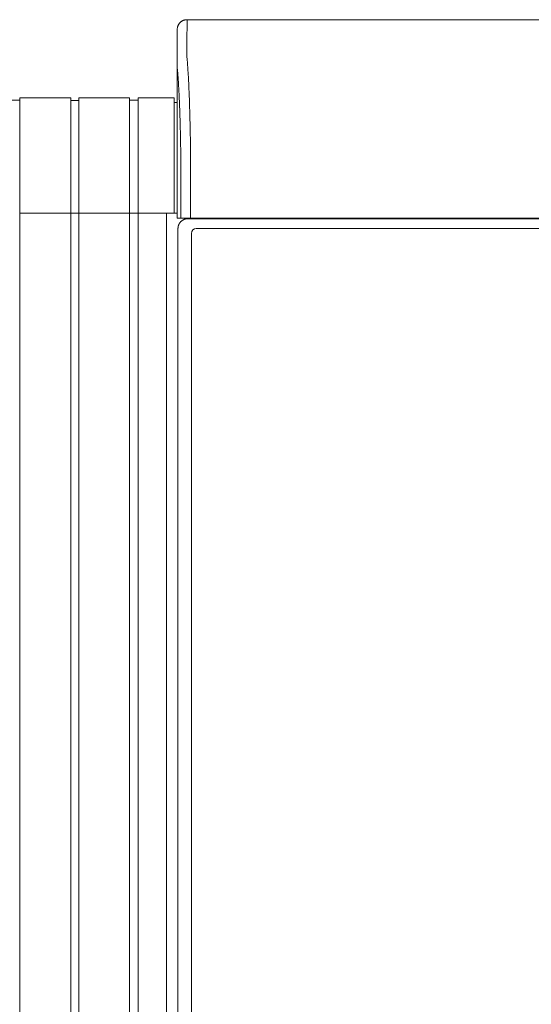
# Model space of a CAD drawing. Units: inches. Extents: x -214 to 241, y -137 to 39.
# Drawn here: x -1 to 12, y -112 to -87 of the extents above; entities that cross this region are included whole.
import ezdxf

# ---------------------------------------------------------------- set-up
doc = ezdxf.new("R2010")
doc.units = ezdxf.units.IN
doc.header["$MEASUREMENT"] = 0
doc.layers.add('Unnamed [1.1]', color=7, linetype='Continuous', lineweight=0)
doc.layers.add('Unnamed [1]', color=7, linetype='Continuous', lineweight=0)

msp = doc.modelspace()

# ---------------------------------------------------------------- linework, layer by layer
at = {"layer": 'Unnamed [1.1]', "color": 18, "linetype": 'Continuous', "lineweight": 0, "true_color": 0x000000}
for p, q in [((0.1075, -88.87489), (0.0075, -88.87489)), ((0.1075, -88.80989), (0.1075, -136.86546)), ((0.0075, -91.74046), (0.1075, -91.74046))]:
    msp.add_line(p, q, dxfattribs=at)
at = {"layer": 'Unnamed [1]', "color": 18, "linetype": 'Continuous', "lineweight": 0, "true_color": 0x000000}
for p, q in [((2.86182, -86.82219), (2.85908, -87.42219)), ((2.86182, -86.82219), (35.16182, -86.82215)), ((2.61182, -87.0723), (2.60908, -87.67183)), ((2.61182, -87.07215), (2.61182, -87.0723)), ((2.60908, -87.67183), (2.60908, -87.67215)), ((2.60912, -91.87219), (2.60908, -87.67227)), ((-1.3975, -88.86989), (-1.6075, -88.86989)), ((-0.0925, -88.80989), (-1.3975, -88.80989)), ((-1.3975, -88.80989), (-1.3975, -136.86546)), ((-0.0925, -136.86546), (-0.0925, -88.80989)), ((-0.0925, -136.86546), (-0.0925, -88.80989)), ((0.0075, -88.87489), (-0.0925, -88.87489)), ((0.1075, -88.87489), (-0.0925, -88.87489)), ((0.1075, -88.87489), (0.0075, -88.87489)), ((0.1075, -88.87489), (0.0075, -88.87489)), ((0.1075, -88.87489), (0.0075, -88.87489)), ((1.3975, -88.80989), (0.1075, -88.80989)), ((0.1075, -88.80989), (0.1075, -136.86546)), ((0.1075, -88.80989), (0.1075, -136.86546)), ((1.3975, -88.80989), (1.3975, -136.86546)), ((1.6175, -88.86989), (1.3975, -88.86989)), ((1.6175, -88.80989), (1.6175, -136.86546)), ((2.5375, -88.80989), (1.6175, -88.80989)), ((2.5375, -88.80989), (2.5375, -91.74046)), ((2.60909, -88.92989), (2.5375, -88.92989)), ((2.70244, -91.87219), (2.70244, -90.2365)), ((2.94972, -91.87219), (2.94971, -90.23569)), ((-1.3975, -91.74046), (-0.0975, -91.74046)), ((-1.3975, -91.74046), (-0.0925, -91.74046)), ((-0.0925, -91.74046), (0.0075, -91.74046)), ((-0.0925, -91.74046), (0.0075, -91.74046)), ((0.0075, -91.74046), (0.1075, -91.74046)), ((0.0075, -91.74046), (0.1075, -91.74046)), ((0.0075, -91.74046), (0.1075, -91.74046)), ((0.1075, -91.74046), (1.4075, -91.74046)), ((1.3975, -91.74046), (0.1075, -91.74046)), ((0.1075, -91.74046), (1.4075, -91.74046)), ((1.6175, -91.74046), (1.3975, -91.74046)), ((1.4075, -91.74046), (1.6175, -91.74046)), ((1.6175, -91.74046), (2.5375, -91.74046)), ((2.3375, -91.74046), (1.6175, -91.74046)), ((2.40422, -91.74046), (2.3375, -91.74046)), ((2.3375, -91.74046), (2.3375, -136.86546)), ((2.40422, -91.74046), (2.40249, -91.74046)), ((2.5375, -91.74046), (2.60896, -91.74046)), ((2.60912, -91.87219), (2.70238, -91.87219)), ((2.94972, -91.87219), (2.70244, -91.87219)), ((2.88168, -91.88329), (2.97552, -91.88329)), ((18.91571, -91.87217), (2.94972, -91.87219)), ((2.97552, -91.88329), (19.00591, -91.88329)), ((3.6025, -91.87219), (3.6025, -91.88329)), ((3.81248, -91.88329), (3.81248, -91.87219)), ((4.61926, -91.88329), (4.61926, -91.87218)), ((4.7935, -91.88329), (4.7935, -91.87218)), ((2.63134, -136.23544), (2.63134, -92.13329)), ((3.09791, -92.13329), (19.0033, -92.13329)), ((2.97291, -136.01584), (2.97291, -92.25829))]:
    msp.add_line(p, q, dxfattribs=at)
for points in [[(2.86182, -86.82219), (2.8519, -86.82239), (2.84203, -86.82297), (2.83222, -86.82395), (2.82248, -86.8253), (2.81282, -86.82704), (2.80326, -86.82914), (2.7938, -86.83162), (2.78446, -86.83446), (2.77524, -86.83766), (2.76615, -86.84122), (2.75721, -86.84513), (2.74843, -86.84938), (2.73981, -86.85398), (2.73137, -86.85892), (2.72312, -86.86419), (2.71507, -86.86979), (2.70723, -86.87571), (2.6996, -86.88196), (2.6922, -86.88853), (2.68505, -86.8954), (2.67817, -86.90256), (2.6716, -86.90995), (2.66536, -86.91758), (2.65943, -86.92542), (2.65383, -86.93347), (2.64856, -86.94172), (2.64362, -86.95016), (2.63902, -86.95878), (2.63476, -86.96756), (2.63085, -86.9765), (2.6273, -86.98558), (2.6241, -86.9948), (2.62126, -87.00414), (2.61878, -87.0136), (2.61667, -87.02316), (2.61494, -87.03281), (2.61358, -87.04255), (2.61261, -87.05236), (2.61202, -87.06223), (2.61182, -87.07215)], [(2.86182, -86.82219), (2.8519, -86.82239), (2.84203, -86.82297), (2.83222, -86.82395), (2.82248, -86.8253), (2.81282, -86.82704), (2.80326, -86.82914), (2.7938, -86.83162), (2.78446, -86.83446), (2.77524, -86.83766), (2.76615, -86.84122), (2.75721, -86.84513), (2.74843, -86.84938), (2.73981, -86.85398), (2.73137, -86.85892), (2.72312, -86.86419), (2.71507, -86.86979), (2.70723, -86.87571), (2.6996, -86.88196), (2.6922, -86.88853), (2.68505, -86.8954), (2.67817, -86.90256), (2.6716, -86.90995), (2.66536, -86.91758), (2.65943, -86.92542), (2.65383, -86.93347), (2.64856, -86.94172), (2.64362, -86.95016), (2.63902, -86.95878), (2.63476, -86.96756), (2.63086, -86.9765), (2.6273, -86.98558), (2.6241, -86.9948), (2.62126, -87.00414), (2.61878, -87.0136), (2.61667, -87.02316), (2.61494, -87.03281), (2.61358, -87.04255), (2.61261, -87.05236), (2.61202, -87.06223), (2.61182, -87.07215)], [(2.94971, -90.23569), (2.94981, -90.23286), (2.9499, -90.23004), (2.95, -90.22722), (2.95009, -90.22441), (2.95019, -90.22159), (2.95028, -90.21878), (2.95038, -90.21597), (2.95047, -90.21316), (2.95057, -90.21036), (2.95066, -90.20756), (2.95076, -90.20476), (2.95086, -90.20197), (2.95095, -90.19918), (2.95105, -90.1964), (2.95114, -90.19362), (2.95124, -90.19085), (2.95134, -90.18808), (2.95143, -90.18531), (2.95153, -90.18256), (2.95163, -90.17981), (2.95173, -90.17706), (2.95182, -90.17433), (2.95192, -90.17159), (2.95202, -90.16887)], [(2.60896, -91.74046), (2.60043, -91.74046), (2.5919, -91.74046), (2.58337, -91.74046), (2.57484, -91.74046), (2.5663, -91.74046), (2.55777, -91.74046), (2.54924, -91.74046), (2.54071, -91.74046), (2.53218, -91.74046), (2.52365, -91.74046), (2.51512, -91.74046), (2.50659, -91.74046), (2.49806, -91.74046), (2.48953, -91.74046), (2.481, -91.74046), (2.47247, -91.74046), (2.46394, -91.74046), (2.45541, -91.74046), (2.44688, -91.74046), (2.43835, -91.74046), (2.42982, -91.74046), (2.42129, -91.74046), (2.41275, -91.74046), (2.40422, -91.74046)], [(2.70472, -91.95652), (2.70993, -91.95147), (2.71529, -91.9466), (2.72078, -91.9419), (2.72639, -91.93737), (2.73211, -91.93302), (2.73792, -91.92885), (2.74382, -91.92487), (2.74978, -91.92106), (2.7558, -91.91745), (2.76186, -91.91402), (2.76796, -91.91078), (2.77407, -91.90773), (2.78019, -91.90488), (2.78629, -91.90223), (2.79238, -91.89978), (2.79844, -91.89753), (2.80445, -91.89548), (2.8104, -91.89362), (2.81629, -91.89196), (2.82209, -91.89047), (2.82781, -91.88914), (2.83343, -91.88798), (2.83893, -91.88698), (2.84432, -91.88611), (2.84957, -91.88538), (2.85467, -91.88477), (2.85962, -91.88428), (2.86441, -91.8839), (2.86902, -91.88362), (2.87344, -91.88343), (2.87767, -91.88333), (2.88168, -91.88329)], [(2.63134, -92.13329), (2.63137, -92.12928), (2.63148, -92.12506), (2.63167, -92.12064), (2.63195, -92.11603), (2.63234, -92.11125), (2.63283, -92.1063), (2.63344, -92.1012), (2.63417, -92.09595), (2.63504, -92.09057), (2.63606, -92.08507), (2.63722, -92.07946), (2.63855, -92.07375), (2.64005, -92.06795), (2.64172, -92.06207), (2.64358, -92.05612), (2.64564, -92.05012), (2.64789, -92.04407), (2.65035, -92.03798), (2.65301, -92.03188), (2.65587, -92.02577), (2.65892, -92.01967), (2.66217, -92.01358), (2.6656, -92.00753), (2.66922, -92.00151), (2.67303, -91.99556), (2.67703, -91.98967), (2.6812, -91.98387), (2.68555, -91.97816), (2.69008, -91.97255), (2.69479, -91.96707), (2.69967, -91.96172), (2.70472, -91.95652)]]:
    msp.add_lwpolyline(points, dxfattribs=at)
at = {"layer": 'Unnamed [1]', "color": 18, "linetype": 'Continuous', "lineweight": 0, "true_color": 0x000000, "extrusion": (0, 0, -1)}
for points in [[(-2.85908, -87.42219), (-2.85907, -87.4227), (-2.85906, -87.4242), (-2.85905, -87.42671), (-2.85903, -87.43021), (-2.85902, -87.43471), (-2.859, -87.4402), (-2.85898, -87.44668), (-2.85897, -87.45415), (-2.85896, -87.4626), (-2.85895, -87.47203), (-2.85894, -87.48245), (-2.85894, -87.49384), (-2.85894, -87.5062), (-2.85895, -87.51953), (-2.85897, -87.53384), (-2.85899, -87.54911), (-2.85902, -87.56535), (-2.85907, -87.58254), (-2.85912, -87.6007), (-2.85918, -87.61981), (-2.85925, -87.63988), (-2.8593, -87.6609), (-2.8593, -87.68286), (-2.85923, -87.70576), (-2.85906, -87.7296), (-2.85889, -87.75437), (-2.85933, -87.78004), (-2.86109, -87.80661), (-2.86398, -87.83407), (-2.86694, -87.86242), (-2.86952, -87.89164), (-2.87202, -87.92174), (-2.87446, -87.95268), (-2.87685, -87.98448), (-2.87918, -88.01712), (-2.88148, -88.0506), (-2.88376, -88.0849), (-2.88601, -88.12003), (-2.88825, -88.15597), (-2.89049, -88.19271), (-2.89272, -88.23022), (-2.89492, -88.26847), (-2.89708, -88.30745), (-2.89921, -88.34714), (-2.9013, -88.38753), (-2.90336, -88.42863), (-2.90539, -88.4704), (-2.90738, -88.51285), (-2.90934, -88.55597), (-2.91126, -88.59974), (-2.91315, -88.64416), (-2.915, -88.68922), (-2.91682, -88.7349), (-2.9186, -88.7812), (-2.92035, -88.8281), (-2.92206, -88.87561), (-2.92374, -88.92369), (-2.92538, -88.97236), (-2.92698, -89.02159), (-2.92855, -89.07138), (-2.93008, -89.12171), (-2.93158, -89.17258), (-2.93303, -89.22398), (-2.93446, -89.2759), (-2.93584, -89.32833), (-2.93718, -89.38125), (-2.93849, -89.43466), (-2.93976, -89.48855), (-2.941, -89.5429), (-2.94219, -89.59772), (-2.94335, -89.65298), (-2.94447, -89.70868), (-2.94555, -89.76481), (-2.94659, -89.82135), (-2.94759, -89.87831), (-2.94856, -89.93566), (-2.94948, -89.99341), (-2.95037, -90.05153), (-2.95121, -90.11002), (-2.95202, -90.16887)], [(-2.70238, -90.2365), (-2.70164, -90.1865), (-2.70088, -90.13677), (-2.70008, -90.08732), (-2.69925, -90.03817), (-2.69838, -89.98932), (-2.69749, -89.94077), (-2.69656, -89.89254), (-2.69559, -89.84463), (-2.6946, -89.79705), (-2.69357, -89.7498), (-2.69252, -89.7029), (-2.69143, -89.65634), (-2.69031, -89.61014), (-2.68915, -89.5643), (-2.68797, -89.51883), (-2.68675, -89.47374), (-2.68551, -89.42903), (-2.68423, -89.38471), (-2.68292, -89.34079), (-2.68158, -89.29727), (-2.68022, -89.25417), (-2.67882, -89.21148), (-2.67739, -89.16922), (-2.67593, -89.12739), (-2.67444, -89.08601), (-2.67292, -89.04506), (-2.67137, -89.00457), (-2.66979, -88.96455), (-2.66818, -88.92499), (-2.66654, -88.8859), (-2.66488, -88.84729), (-2.66318, -88.80918), (-2.66146, -88.77155), (-2.6597, -88.73443), (-2.65792, -88.69782), (-2.65611, -88.66173), (-2.65427, -88.62616), (-2.65241, -88.59112), (-2.65051, -88.55661), (-2.64859, -88.52265), (-2.64664, -88.48924), (-2.64466, -88.45639), (-2.64265, -88.42411), (-2.64062, -88.39239), (-2.63858, -88.36129), (-2.63653, -88.33082), (-2.63447, -88.301), (-2.6324, -88.27181), (-2.6303, -88.24328), (-2.62819, -88.2154), (-2.62604, -88.18816), (-2.62385, -88.16158), (-2.62162, -88.13566), (-2.61935, -88.11039), (-2.61702, -88.08579), (-2.61433, -88.06176), (-2.61157, -88.03822), (-2.60961, -88.01509), (-2.60885, -87.99244), (-2.60884, -87.97046), (-2.60901, -87.94938), (-2.60908, -87.92928), (-2.60909, -87.91008), (-2.60905, -87.8917), (-2.60901, -87.87407), (-2.60899, -87.8571), (-2.60899, -87.84081), (-2.609, -87.82526), (-2.609, -87.81045), (-2.60901, -87.79638), (-2.60901, -87.78305), (-2.60901, -87.77047), (-2.60902, -87.75864), (-2.60902, -87.74756), (-2.60903, -87.73723), (-2.60903, -87.72766), (-2.60903, -87.71884), (-2.60904, -87.71078), (-2.60904, -87.70347), (-2.60905, -87.69693), (-2.60905, -87.69115), (-2.60905, -87.68613), (-2.60906, -87.68188), (-2.60906, -87.6784), (-2.60907, -87.67569), (-2.60907, -87.67375), (-2.60907, -87.67258), (-2.60908, -87.67219)], [(-2.60908, -87.67219), (-2.60908, -87.67219), (-2.60908, -87.67219), (-2.60908, -87.67219), (-2.60908, -87.67219), (-2.60908, -87.67219), (-2.60908, -87.67219), (-2.60908, -87.67219), (-2.60908, -87.67219), (-2.60908, -87.67219), (-2.60908, -87.67219), (-2.60908, -87.67219), (-2.60908, -87.67219), (-2.60908, -87.67219), (-2.60908, -87.67219), (-2.60908, -87.67219), (-2.60908, -87.67219), (-2.60908, -87.67219), (-2.60908, -87.67219), (-2.60908, -87.67219), (-2.60908, -87.67219), (-2.60908, -87.67219), (-2.60908, -87.67219), (-2.60908, -87.67219), (-2.60908, -87.67219)]]:
    msp.add_lwpolyline(points, dxfattribs=at)
at = {"layer": 'Unnamed [1]', "color": 18, "linetype": 'Continuous', "lineweight": 0, "true_color": 0x000000}
msp.add_arc((3.09791, -92.25829), 0.125, 90, 180, dxfattribs=at)

doc.saveas('drawing.dxf')
